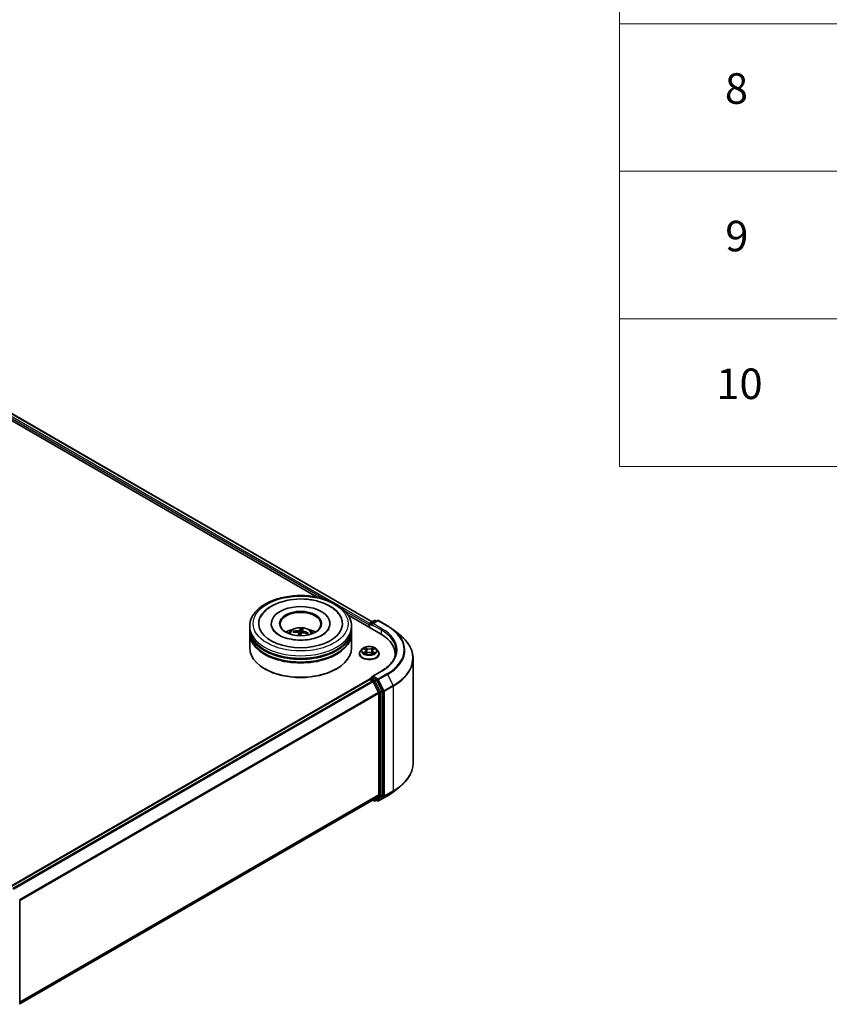
# Model space of a CAD drawing. Units: millimetres. Extents: x 0 to 9053, y 0 to 1686.
# Drawn here: x 429 to 562, y 323 to 484 of the extents above; entities that cross this region are included whole.
import ezdxf

# ---------------------------------------------------------------- set-up
doc = ezdxf.new("R2010")
doc.units = ezdxf.units.MM
for name, color, linetype, lineweight in [('Symbol (ISO)', 7, 'Continuous', 18), ('Visible (ISO)', 7, 'Continuous', 35), ('Visible Narrow (ISO)', 7, 'Continuous', 25)]:
    doc.layers.add(name, color=color, linetype=linetype, lineweight=lineweight)
doc.styles.add('Note Text (TK2)', font='MS PGothic.ttf')

# ---------------------------------------------------------------- blocks, each defined once
blk = doc.blocks.new('テーブル68')
at = {"layer": 'Symbol (ISO)'}
for p, q in [((225.5, 278.738), (225.5, 172.418)), ((225.5, 201.414), (405.5, 201.414)), ((225.5, 191.749), (405.5, 191.749)), ((225.5, 182.083), (405.5, 182.083)), ((225.5, 172.418), (405.5, 172.418))]:
    blk.add_line(p, q, dxfattribs=at)
at = {"layer": 'Symbol (ISO)', "color": 7, "char_height": 2, "attachment_point": 7, "style": 'Note Text (TK2)'}
for s, insert in [('8', (232.405, 195.546)), ('9', (232.431, 185.881)), ('10', (231.849, 176.204))]:
    blk.add_mtext(s, dxfattribs=dict(at, insert=insert))

msp = doc.modelspace()

# ---------------------------------------------------------------- linework, layer by layer
at = {"layer": 'Visible (ISO)'}
for p, q in [((337.1544, 470.9593), (478.0379, 389.6202)), ((337.8776, 471.7138), (487.0331, 385.5989)), ((483.0541, 386.7241), (488.3846, 383.6465)), ((486.6907, 385.4012), (487.3423, 385.7774)), ((487.8926, 385.7775), (487.0002, 385.2623)), ((487.5089, 385.7774), (487.7006, 385.6667)), ((488.0592, 385.7775), (489.5127, 384.9384)), ((466.9698, 384.395), (466.9698, 384.8486)), ((466.9698, 383.8053), (466.9698, 384.2589)), ((470.4976, 385.3022), (470.4976, 385.1933)), ((474.275, 383.8795), (474.214, 383.9965)), ((475.0176, 383.7916), (475.0684, 383.3182)), ((475.3688, 384.4442), (475.3469, 383.7411)), ((475.5885, 384.154), (475.5503, 383.7973)), ((480.1087, 385.3022), (480.1087, 385.1933)), ((483.6365, 384.395), (483.6365, 384.8486)), ((483.6365, 383.8053), (483.6365, 384.2589)), ((486.5383, 385.0754), (486.5383, 384.7125)), ((486.6073, 385.2568), (486.6073, 384.6726)), ((490.5054, 384.2685), (491.5559, 383.4369)), ((466.9698, 381.3104), (466.9698, 383.6692)), ((476.453, 383.7424), (476.3756, 383.6184)), ((483.6365, 381.3104), (483.6365, 383.6692)), ((485.399, 381.156), (485.1234, 380.8485)), ((485.6695, 381.1894), (485.9055, 381.0483)), ((486.0511, 380.8541), (486.0966, 380.4299)), ((487.0255, 380.8541), (486.98, 380.4299)), ((487.1712, 381.0483), (487.4071, 381.1894)), ((487.6776, 381.156), (487.9532, 380.8485)), ((484.9272, 380.3579), (484.9272, 380.3763)), ((485.9494, 380.3478), (486.1951, 380.4848)), ((486.8815, 380.4848), (487.1272, 380.3478)), ((488.1494, 380.3579), (488.1494, 380.3763)), ((490.7766, 380.3125), (490.7766, 379.9183)), ((493.721, 379.5828), (493.721, 362.4442)), ((469.4892, 377.863), (469.4106, 377.9084)), ((481.1172, 377.863), (481.1957, 377.9084)), ((488.537, 377.531), (487.0002, 376.6438)), ((427.6912, 342.1749), (486.5728, 376.1702)), ((486.6073, 376.1779), (486.6073, 376.1846)), ((486.6562, 376.162), (487.0724, 375.9217)), ((486.6907, 376.329), (486.9708, 376.4907)), ((487.7006, 376.1033), (487.049, 376.4795)), ((488.0823, 374.0156), (487.1629, 375.8204)), ((488.6716, 374.2737), (487.7911, 376.0021)), ((488.6989, 357.1964), (488.6989, 374.1708)), ((488.1097, 373.9127), (488.1097, 357.2277)), ((490.5054, 357.7585), (491.5559, 358.5901)), ((429.3115, 323.0118), (487.1557, 356.4082)), ((487.1116, 356.3828), (487.3423, 356.2496)), ((487.1629, 356.4132), (488.0823, 357.1563)), ((487.5089, 356.2496), (487.7839, 356.4084)), ((487.8926, 356.2495), (487.7006, 356.3603)), ((487.7911, 356.4134), (488.6716, 357.1251)), ((488.0592, 356.2495), (489.5127, 357.0886)), ((429.3115, 339.9233), (429.3115, 322.9489))]:
    msp.add_line(p, q, dxfattribs=at)
for centre, start, end in [((486.774, 385.2568), 120, 180), ((487.4256, 385.633), 60, 120), ((487.9759, 385.6332), 60, 120), ((486.774, 376.1846), 120, 180), ((487.4256, 356.394), 240, 300), ((487.9759, 356.3938), 240, 300)]:
    msp.add_arc(centre, 0.1667, start, end, dxfattribs=at)
for centre, major_axis, ratio, start_param, end_param in [((475.3032, 385.3022), (6.8611, 0), 0.57735027, 2.28770637, 7.13707159), ((475.3032, 385.3022), (4.8056, 0), 0.57735027, 5.47106557, 10.23689769), ((475.3032, 385.2115), (-3.3333, 0), 0.57735027, 2.37272528, 7.05205268), ((475.3032, 384.2589), (8.3333, 0), 0.57735027, 3.12745005, 6.29732791), ((475.3032, 384.395), (-8.3333, 0), 0.57735027, 0, 3.14159265), ((475.3032, 383.8053), (-8.3333, 0), 0.57735027, 0, 3.14159265), ((475.3032, 382.5805), (-3.3333, 0), 0.57735027, 5.07628371, 5.53058844), ((475.322, 381.0873), (3.3697, -1.2957), 0.73872532, 1.97450304, 2.21348734), ((475.2921, 380.9994), (-3.4724, 0.9883), 0.85542885, 5.04381564, 5.28279993), ((475.3785, 381.0329), (0.2553, 3.6012), 0.2478315, 0.26951492, 0.50849922), ((475.2263, 381.0502), (0.5536, 3.5676), 0.06544479, 0.28266537, 0.52164967), ((475.3142, 381.0882), (3.5249, -0.7803), 0.75479007, 1.40477594, 1.64376024), ((475.2843, 381.0003), (-3.2331, 1.6067), 0.8393641, 4.74163914, 4.98062344), ((475.3032, 382.5805), (-3.3333, 0), 0.57735027, 3.89418952, 4.34849425), ((486.6562, 385.1434), (0.0833, 0.1443), 0.57735027, 1.21247675, 2.35619449), ((487.1668, 385.1661), (-0.2357, 0), 0.57735027, 4.71238898, 6.28318531), ((487.049, 385.0981), (-0.0833, 0.1443), 0.57735027, 0.78539816, 2.35619449), ((475.3032, 383.6692), (8.3333, 0), 0.57735027, 3.12745005, 6.29732791), ((475.3801, 381.0374), (-0.0392, -3.6101), 0.16608357, 3.85686259, 4.02804867), ((475.2278, 381.0547), (0.7695, 3.5273), 0.14719272, 0.74732733, 0.90832145), ((475.3032, 383.2602), (0.8341, 0), 0.57735027, 1.39725046, 1.51830472), ((482.6099, 380.3125), (8.1667, 0), 0.57735027, 6.17116049, 7.06858347), ((475.3032, 381.3104), (8.3333, 0), 0.57735027, 3.14159265, 6.28318531), ((475.3032, 384.2589), (-8.2222, 0), 0.57735027, 0.47828403, 2.66330862), ((475.3032, 383.6692), (-8.2222, 0), 0.57735027, 0.47828403, 2.66330862), ((482.6099, 379.4053), (8.3333, 0), 0.57735027, 0.15296584, 0.20062952), ((475.3032, 381.2197), (8.2222, 0), 0.57735027, 3.92699082, 5.49778714), ((486.6562, 376.0259), (-0.0833, 0.1443), 0.57735027, 5.49778714, 6.28318531), ((487.1668, 376.5475), (-0.2357, 0), 0.57735027, 4.71238898, 6.28318531), ((487.049, 376.6156), (-0.0833, -0.1443), 0.57735027, 5.49778714, 6.12363721), ((487.0724, 375.7856), (-0.0833, 0.1443), 0.57735027, 4.62172909, 5.49778714), ((487.7006, 375.9672), (0.0833, -0.1443), 0.57735027, 1.48013644, 2.35619449), ((488.5811, 374.2388), (0.0833, -0.1443), 0.57735027, 0.78539816, 1.48013644), ((487.9918, 373.9807), (-0.0833, 0.1443), 0.57735027, 3.92699082, 4.62172909), ((487.0724, 356.5526), (0.0833, -0.1443), 0.57735027, 0, 0.09065989), ((487.7006, 356.5527), (0.0833, -0.1443), 0.57735027, 0, 0.09065989), ((487.9918, 357.2957), (0.0833, -0.1443), 0.57735027, 0.09065989, 0.78539816), ((488.5811, 357.2644), (0.0833, -0.1443), 0.57735027, 0.09065989, 0.78539816)]:
    msp.add_ellipse(centre, major_axis=major_axis, ratio=ratio, start_param=start_param, end_param=end_param, dxfattribs=at)
msp.add_ellipse((475.3032, 385.3022), major_axis=(3.4444, 0), ratio=0.57735027, dxfattribs=at)
for points, knots in [([(466.9698, 384.8486), (466.9698, 385.3641), (467.099, 385.8777), (467.598, 386.8662), (467.9815, 387.337), (468.9812, 388.2051), (469.6142, 388.5946), (471.052, 389.2345), (471.859, 389.4828), (473.5565, 389.8136), (474.4463, 389.8967), (476.2228, 389.8925), (477.1092, 389.8058), (478.7962, 389.4693), (479.5963, 389.2193), (481.0336, 388.5724), (481.6701, 388.175), (482.7004, 387.2618), (483.0982, 386.7461), (483.5361, 385.7581), (483.6365, 385.3039), (483.6365, 384.8486)], [5.49778714, 5.49778714, 5.49778714, 5.49778714, 5.78139221, 5.78139221, 6.08459158, 6.08459158, 6.41185391, 6.41185391, 6.74313191, 6.74313191, 7.07260039, 7.07260039, 7.40121853, 7.40121853, 7.73072324, 7.73072324, 8.06201837, 8.06201837, 8.38889414, 8.38889414, 8.6393798, 8.6393798, 8.6393798, 8.6393798]), ([(468.7379, 386.3439), (468.8264, 386.5122), (468.9285, 386.6737), (469.3618, 387.2611), (469.7713, 387.6355), (470.7734, 388.3139), (471.3844, 388.6034), (472.5392, 388.9867), (473.0606, 389.1112), (473.5969, 389.1956)], [5.27312334, 5.27312334, 5.27312334, 5.27312334, 5.38103306, 5.38103306, 5.68453346, 5.68453346, 6.02748757, 6.02748757, 6.28318531, 6.28318531, 6.28318531, 6.28318531]), ([(473.5969, 389.1956), (474.3176, 389.309), (475.0651, 389.3495), (476.5419, 389.2833), (477.2709, 389.1771), (478.652, 388.8211), (479.3035, 388.5705), (480.4642, 387.9269), (480.9747, 387.5332), (481.5677, 386.8402), (481.7338, 386.6001), (481.8685, 386.3439)], [0, 0, 0, 0, 0.34356971, 0.34356971, 0.6858929, 0.6858929, 1.03126106, 1.03126106, 1.37789472, 1.37789472, 1.54211152, 1.54211152, 1.54211152, 1.54211152]), ([(479.9015, 384.3874), (479.8671, 384.322), (479.8241, 384.2533), (479.6267, 383.9881), (479.4057, 383.7761), (478.8334, 383.3915), (478.4945, 383.2175), (477.7138, 382.9219), (477.2702, 382.8014), (476.3208, 382.6357), (475.814, 382.592), (474.7961, 382.5916), (474.2852, 382.6355), (473.3221, 382.8041), (472.8696, 382.9283), (472.0773, 383.2329), (471.7356, 383.4121), (471.1919, 383.7871), (470.9883, 383.9819), (470.7903, 384.2405), (470.7424, 384.3159), (470.7048, 384.3874)], [2.13153068, 2.13153068, 2.13153068, 2.13153068, 2.24272393, 2.24272393, 2.54652555, 2.54652555, 2.82729225, 2.82729225, 3.11395068, 3.11395068, 3.40687346, 3.40687346, 3.70209298, 3.70209298, 3.99500318, 3.99500318, 4.28147489, 4.28147489, 4.56220192, 4.56220192, 4.68370418, 4.68370418, 4.68370418, 4.68370418]), ([(473.315, 383.6783), (473.3769, 383.7852), (473.4498, 383.8799), (473.6617, 384.1041), (473.8111, 384.2139), (474.1658, 384.4141), (474.3766, 384.4923), (474.8227, 384.6008), (475.059, 384.628), (475.5291, 384.6291), (475.7628, 384.6037), (476.2183, 384.497), (476.4401, 384.4156), (476.8446, 384.1847), (477.031, 384.0382), (477.2223, 383.7886), (477.2584, 383.7351), (477.2914, 383.6783)], [3.27015784, 3.27015784, 3.27015784, 3.27015784, 3.44700272, 3.44700272, 3.74436012, 3.74436012, 4.11962007, 4.11962007, 4.51404496, 4.51404496, 4.90388132, 4.90388132, 5.29814912, 5.29814912, 5.672455, 5.672455, 5.76653408, 5.76653408, 5.76653408, 5.76653408]), ([(474.1287, 384.0332), (474.1362, 384.0348), (474.1451, 384.0355), (474.1613, 384.0341), (474.1714, 384.0315), (474.1872, 384.0245), (474.1956, 384.0188), (474.2063, 384.0084), (474.2108, 384.0024), (474.214, 383.9965)], [0.0145600729, 0.0145600729, 0.0145600729, 0.0145600729, 0.0187226824, 0.0187226824, 0.0234298311, 0.0234298311, 0.0280690561, 0.0280690561, 0.0318102328, 0.0318102328, 0.0318102328, 0.0318102328]), ([(474.8785, 383.8855), (474.9008, 383.8841), (474.9235, 383.8797), (474.9629, 383.8648), (474.9795, 383.8544), (475.0034, 383.8312), (475.0122, 383.8168), (475.0186, 383.7902), (475.0187, 383.7784), (475.0164, 383.767)], [0, 0, 0, 0, 0.0124997785, 0.0124997785, 0.0249995571, 0.0249995571, 0.0375236714, 0.0375236714, 0.0466766062, 0.0466766062, 0.0466766062, 0.0466766062]), ([(475.167, 384.2093), (475.1612, 384.1984), (475.1506, 384.187), (475.1212, 384.1664), (475.1024, 384.1572), (475.0627, 384.1431), (475.0391, 384.1373), (474.997, 384.1312), (474.9789, 384.1299), (474.9617, 384.1297)], [0, 0, 0, 0, 0.0124997785, 0.0124997785, 0.0249995571, 0.0249995571, 0.0375236714, 0.0375236714, 0.0466766062, 0.0466766062, 0.0466766062, 0.0466766062]), ([(475.3688, 384.4442), (475.3691, 384.4514), (475.3696, 384.4595), (475.3713, 384.4747), (475.3729, 384.4842), (475.3763, 384.4986), (475.3786, 384.5061), (475.3826, 384.5152), (475.3849, 384.5189), (475.3869, 384.521)], [0.0427285001, 0.0427285001, 0.0427285001, 0.0427285001, 0.0464696768, 0.0464696768, 0.0511089018, 0.0511089018, 0.0558160505, 0.0558160505, 0.05997866, 0.05997866, 0.05997866, 0.05997866]), ([(475.4394, 383.719), (475.4452, 383.7338), (475.4558, 383.7486), (475.4851, 383.7734), (475.504, 383.7835), (475.5437, 383.797), (475.5672, 383.8013), (475.6093, 383.8027), (475.6275, 383.8014), (475.6447, 383.7986)], [0, 0, 0, 0, 0.0124997785, 0.0124997785, 0.0249995571, 0.0249995571, 0.0375236714, 0.0375236714, 0.0466766062, 0.0466766062, 0.0466766062, 0.0466766062]), ([(475.7278, 384.0428), (475.7055, 384.0481), (475.6828, 384.0559), (475.6435, 384.075), (475.6268, 384.0863), (475.603, 384.1089), (475.5942, 384.1217), (475.5877, 384.1437), (475.5876, 384.1529), (475.5899, 384.1613)], [0, 0, 0, 0, 0.0124997785, 0.0124997785, 0.0249995571, 0.0249995571, 0.0375236714, 0.0375236714, 0.0466766062, 0.0466766062, 0.0466766062, 0.0466766062]), ([(489.5127, 384.9384), (489.5846, 384.8969), (489.6554, 384.8547), (489.7947, 384.7691), (489.8633, 384.7256), (489.9981, 384.6375), (490.0644, 384.5928), (490.1945, 384.5022), (490.2584, 384.4563), (490.3837, 384.3633), (490.4451, 384.3162), (490.5054, 384.2685)], [1.570796327, 1.570796327, 1.570796327, 1.570796327, 1.60184851, 1.60184851, 1.632900694, 1.632900694, 1.663952877, 1.663952877, 1.695005061, 1.695005061, 1.726057244, 1.726057244, 1.726057244, 1.726057244]), ([(476.453, 383.7424), (476.4564, 383.7476), (476.461, 383.7526), (476.4718, 383.7606), (476.4803, 383.7643), (476.4959, 383.7678), (476.5059, 383.7681), (476.5219, 383.7658), (476.5305, 383.7632), (476.5377, 383.7599)], [0.0427285001, 0.0427285001, 0.0427285001, 0.0427285001, 0.0464696768, 0.0464696768, 0.0511089018, 0.0511089018, 0.0558160505, 0.0558160505, 0.05997866, 0.05997866, 0.05997866, 0.05997866]), ([(493.721, 379.5828), (493.721, 379.8604), (493.6907, 380.1379), (493.5701, 380.6876), (493.4798, 380.9597), (493.2417, 381.4935), (493.0939, 381.7552), (492.7436, 382.2643), (492.5412, 382.5117), (492.0857, 382.9885), (491.8324, 383.218), (491.5559, 383.4369)], [3.926990817, 3.926990817, 3.926990817, 3.926990817, 4.053018266, 4.053018266, 4.179045715, 4.179045715, 4.305073165, 4.305073165, 4.431100614, 4.431100614, 4.557128063, 4.557128063, 4.557128063, 4.557128063]), ([(485.1234, 380.8485), (485.0986, 380.8208), (485.0758, 380.7922), (485.0347, 380.7331), (485.0164, 380.7027), (484.9846, 380.6404), (484.9711, 380.6085), (484.9494, 380.5435), (484.9411, 380.5105), (484.93, 380.4437), (484.9272, 380.41), (484.9272, 380.3763)], [0.307831551, 0.307831551, 0.307831551, 0.307831551, 0.403344874, 0.403344874, 0.498858196, 0.498858196, 0.594371519, 0.594371519, 0.689884841, 0.689884841, 0.785398163, 0.785398163, 0.785398163, 0.785398163]), ([(487.6776, 381.156), (487.6095, 381.232), (487.5229, 381.2987), (487.3186, 381.4136), (487.1996, 381.4609), (486.9442, 381.5299), (486.8079, 381.5517), (486.5316, 381.5685), (486.3917, 381.5636), (486.1209, 381.5275), (485.9901, 381.4964), (485.7497, 381.4097), (485.6403, 381.354), (485.4915, 381.2475), (485.4416, 381.2036), (485.399, 381.156)], [4.40455743, 4.40455743, 4.40455743, 4.40455743, 4.72557036, 4.72557036, 5.05999896, 5.05999896, 5.39307641, 5.39307641, 5.72438985, 5.72438985, 6.05612576, 6.05612576, 6.39010372, 6.39010372, 6.59101686, 6.59101686, 6.59101686, 6.59101686]), ([(486.0511, 380.8541), (486.0495, 380.8692), (486.046, 380.8841), (486.0356, 380.9133), (486.0286, 380.9276), (486.0116, 380.955), (486.0015, 380.9682), (485.9786, 380.9933), (485.9657, 381.0053), (485.9374, 381.0278), (485.922, 381.0384), (485.9055, 381.0483)], [3.988894173, 3.988894173, 3.988894173, 3.988894173, 4.130102476, 4.130102476, 4.271310779, 4.271310779, 4.412519082, 4.412519082, 4.553727385, 4.553727385, 4.694935688, 4.694935688, 4.694935688, 4.694935688]), ([(486.8815, 380.4848), (486.8444, 380.5055), (486.8023, 380.5226), (486.7116, 380.5486), (486.6631, 380.5574), (486.5637, 380.5663), (486.5129, 380.5663), (486.4136, 380.5574), (486.365, 380.5486), (486.2743, 380.5226), (486.2322, 380.5055), (486.1951, 380.4848)], [4.72984227, 4.72984227, 4.72984227, 4.72984227, 5.03702022, 5.03702022, 5.34419817, 5.34419817, 5.65137612, 5.65137612, 5.95855407, 5.95855407, 6.26573201, 6.26573201, 6.26573201, 6.26573201]), ([(487.1712, 381.0483), (487.1547, 381.0384), (487.1392, 381.0278), (487.1109, 381.0053), (487.0981, 380.9933), (487.0751, 380.9682), (487.065, 380.955), (487.048, 380.9276), (487.041, 380.9133), (487.0306, 380.8841), (487.0271, 380.8692), (487.0255, 380.8541)], [0.017453293, 0.017453293, 0.017453293, 0.017453293, 0.158661596, 0.158661596, 0.299869899, 0.299869899, 0.441078202, 0.441078202, 0.582286505, 0.582286505, 0.723494808, 0.723494808, 0.723494808, 0.723494808]), ([(488.1494, 380.3763), (488.1494, 380.41), (488.1466, 380.4437), (488.1355, 380.5105), (488.1273, 380.5435), (488.1055, 380.6085), (488.092, 380.6404), (488.0602, 380.7027), (488.0419, 380.7331), (488.0008, 380.7922), (487.978, 380.8208), (487.9532, 380.8485)], [3.926990817, 3.926990817, 3.926990817, 3.926990817, 4.022504139, 4.022504139, 4.118017462, 4.118017462, 4.213530784, 4.213530784, 4.309044107, 4.309044107, 4.404557429, 4.404557429, 4.404557429, 4.404557429]), ([(490.9433, 380.8568), (490.9433, 380.615), (490.9104, 380.3731), (490.7787, 379.8933), (490.68, 379.6554), (490.4174, 379.1887), (490.2535, 378.9601), (489.8636, 378.5182), (489.6375, 378.3051), (489.1283, 377.9004), (488.8452, 377.709), (488.537, 377.531)], [2.35619449, 2.35619449, 2.35619449, 2.35619449, 2.513274123, 2.513274123, 2.670353756, 2.670353756, 2.827433388, 2.827433388, 2.984513021, 2.984513021, 3.141592654, 3.141592654, 3.141592654, 3.141592654]), ([(484.9272, 380.3579), (484.9272, 380.2585), (484.9534, 380.1594), (485.055, 379.9696), (485.1322, 379.8793), (485.3314, 379.7154), (485.4552, 379.6426), (485.7351, 379.5237), (485.8914, 379.4778), (486.2201, 379.4173), (486.3923, 379.4027), (486.7358, 379.4059), (486.907, 379.4237), (487.2316, 379.4902), (487.385, 379.5388), (487.6588, 379.6629), (487.7792, 379.7384), (487.9735, 379.9098), (488.0477, 380.0057), (488.1304, 380.1885), (488.1494, 380.2731), (488.1494, 380.3579)], [0.78539816, 0.78539816, 0.78539816, 0.78539816, 1.08510874, 1.08510874, 1.39751972, 1.39751972, 1.72201276, 1.72201276, 2.0477407, 2.0477407, 2.37249118, 2.37249118, 2.69684603, 2.69684603, 3.02168013, 3.02168013, 3.34747752, 3.34747752, 3.67139258, 3.67139258, 3.92699082, 3.92699082, 3.92699082, 3.92699082]), ([(485.7762, 380.4664), (485.7863, 380.4581), (485.7972, 380.4497), (485.8205, 380.4329), (485.833, 380.4246), (485.8595, 380.4081), (485.8735, 380.4), (485.903, 380.384), (485.9184, 380.3762), (485.944, 380.3642), (485.9537, 380.3599), (485.9635, 380.3557)], [1.393308822, 1.393308822, 1.393308822, 1.393308822, 1.463458759, 1.463458759, 1.533608695, 1.533608695, 1.603758631, 1.603758631, 1.673908568, 1.673908568, 1.71478324, 1.71478324, 1.71478324, 1.71478324]), ([(487.1131, 380.3557), (487.123, 380.3599), (487.1326, 380.3642), (487.1582, 380.3762), (487.1736, 380.384), (487.2031, 380.4), (487.2172, 380.4081), (487.2436, 380.4246), (487.2561, 380.4329), (487.2795, 380.4497), (487.2903, 380.4581), (487.3004, 380.4664)], [2.99760574, 2.99760574, 2.99760574, 2.99760574, 3.038480413, 3.038480413, 3.108630349, 3.108630349, 3.178780285, 3.178780285, 3.248930222, 3.248930222, 3.319080158, 3.319080158, 3.319080158, 3.319080158]), ([(486.9708, 376.4907), (486.978, 376.4949), (486.99, 376.4971), (487.0181, 376.4937), (487.0341, 376.4881), (487.049, 376.4795)], [0.038953354, 0.038953354, 0.038953354, 0.038953354, 0.0503345484, 0.0503345484, 0.0617157428, 0.0617157428, 0.0617157428, 0.0617157428]), ([(493.721, 362.4442), (493.721, 362.1666), (493.6907, 361.8891), (493.5701, 361.3394), (493.4798, 361.0673), (493.2417, 360.5335), (493.0939, 360.2718), (492.7436, 359.7627), (492.5412, 359.5153), (492.0857, 359.0385), (491.8324, 358.8091), (491.5559, 358.5901)], [2.35619449, 2.35619449, 2.35619449, 2.35619449, 2.482221939, 2.482221939, 2.608249389, 2.608249389, 2.734276838, 2.734276838, 2.860304287, 2.860304287, 2.986331736, 2.986331736, 2.986331736, 2.986331736]), ([(489.5127, 357.0886), (489.5846, 357.1301), (489.6554, 357.1723), (489.7947, 357.2579), (489.8633, 357.3014), (489.9981, 357.3895), (490.0644, 357.4342), (490.1945, 357.5248), (490.2584, 357.5707), (490.3837, 357.6637), (490.4451, 357.7108), (490.5054, 357.7585)], [3.141592654, 3.141592654, 3.141592654, 3.141592654, 3.172644837, 3.172644837, 3.203697021, 3.203697021, 3.234749204, 3.234749204, 3.265801387, 3.265801387, 3.296853571, 3.296853571, 3.296853571, 3.296853571])]:
    msp.add_open_spline(points, degree=3, knots=knots, dxfattribs=at)
msp.add_rational_spline([(475.3469, 383.7411), (475.2896, 383.4529), (475.2613, 383.3137)], [1, 1.43178642391, 1.79963077452], degree=2, dxfattribs=at)
at = {"layer": 'Visible Narrow (ISO)'}
for p, q in [((337.2602, 471.2611), (479.1743, 389.327)), ((480.8183, 388.65), (337.3781, 471.4653)), ((337.7943, 471.7056), (486.9843, 385.5707)), ((486.6141, 385.3038), (481.3323, 388.3533)), ((482.522, 387.3942), (486.5383, 385.0754)), ((486.774, 385.3929), (487.4256, 385.7691)), ((487.0002, 385.2623), (486.774, 385.3929)), ((487.1668, 385.3022), (487.9759, 385.7693)), ((487.4256, 385.7691), (487.6518, 385.6385)), ((487.9759, 385.7693), (489.4294, 384.9301)), ((474.9617, 384.1297), (474.9579, 383.8659)), ((475.167, 384.2093), (475.2587, 383.3137)), ((475.7278, 384.0428), (475.7215, 383.7853)), ((486.6562, 384.6445), (486.6562, 385.1888)), ((486.6562, 385.1888), (487.049, 384.962)), ((486.9311, 385.1661), (488.5025, 384.2589)), ((488.6203, 384.463), (487.1668, 385.3022)), ((488.5025, 384.2589), (488.5025, 383.5771)), ((475.0164, 383.767), (475.0636, 383.3184)), ((485.5903, 381.227), (485.8912, 381.0471)), ((485.8912, 380.6665), (485.5903, 380.4866)), ((485.722, 380.5216), (485.9111, 380.6347)), ((486.2087, 381.2304), (485.8971, 381.4041)), ((485.9111, 380.6347), (485.9306, 380.3705)), ((485.9936, 381.3074), (486.1894, 381.1982)), ((486.1894, 381.1982), (486.1614, 380.8048)), ((487.1795, 381.4041), (486.868, 381.2304)), ((486.8872, 381.1982), (487.0831, 381.3074)), ((486.8872, 381.1982), (486.9152, 380.8048)), ((487.1655, 380.6347), (487.146, 380.3705)), ((487.1655, 380.6347), (487.3547, 380.5216)), ((487.1854, 381.0471), (487.4863, 381.227)), ((487.4863, 380.4866), (487.1854, 380.6665)), ((485.8971, 380.3095), (486.2087, 380.4832)), ((486.868, 380.4832), (487.1795, 380.3095)), ((487.1668, 376.6836), (488.6203, 377.5228)), ((427.7401, 342.1468), (486.6562, 376.162)), ((487.0724, 375.9217), (428.1563, 341.9065)), ((428.2893, 341.8297), (487.1629, 375.8204)), ((486.774, 376.3207), (487.049, 376.4795)), ((487.4256, 375.9445), (486.774, 376.3207)), ((487.1602, 375.8256), (487.3077, 375.7404)), ((487.9759, 376.2165), (487.1668, 376.6836)), ((487.3077, 375.7404), (488.1882, 374.012)), ((487.7006, 376.1033), (487.4256, 375.9445)), ((487.5161, 375.8433), (487.7911, 376.0021)), ((488.3966, 374.1149), (487.5161, 375.8433)), ((487.7006, 376.1033), (487.858, 376.0124)), ((487.858, 376.0124), (488.7775, 374.2075)), ((489.4294, 377.0557), (487.9759, 376.2165)), ((488.0664, 376.1153), (489.5199, 376.9545)), ((488.9859, 374.3104), (488.0664, 376.1153)), ((489.5199, 376.9545), (490.4394, 375.1496)), ((488.6716, 374.2737), (488.3966, 374.1149)), ((488.4239, 374.012), (488.6989, 374.1708)), ((488.7775, 374.2075), (488.7775, 357.0689)), ((490.4394, 375.1496), (488.9859, 374.3104)), ((489.0132, 374.2075), (490.4667, 375.0467)), ((489.0132, 357.0689), (489.0132, 374.2075)), ((490.4667, 375.0467), (490.4667, 357.9081)), ((488.0823, 374.0156), (429.2639, 340.0567)), ((429.3067, 339.9628), (488.1097, 373.9127)), ((488.1882, 374.012), (488.1882, 357.0376)), ((488.4239, 357.0376), (488.4239, 374.012)), ((488.1097, 357.2277), (429.3115, 323.2805)), ((429.3115, 323.225), (488.0823, 357.1563)), ((487.1629, 356.4132), (429.3115, 323.0126)), ((487.3077, 356.3259), (487.1602, 356.4111)), ((488.1882, 357.0376), (487.3077, 356.3259)), ((487.5161, 356.2546), (488.3966, 356.9663)), ((487.7911, 356.4134), (487.5161, 356.2546)), ((487.858, 356.3258), (487.7494, 356.3885)), ((488.7775, 357.0689), (487.858, 356.3258)), ((489.5199, 357.0936), (488.0664, 356.2544)), ((488.0664, 356.2544), (488.9859, 356.9976)), ((488.3966, 356.9663), (488.6716, 357.1251)), ((488.6989, 357.1964), (488.4239, 357.0376)), ((488.9859, 356.9976), (490.4394, 357.8368)), ((490.4667, 357.9081), (489.0132, 357.0689)), ((489.5199, 357.0936), (490.4394, 357.8368))]:
    msp.add_line(p, q, dxfattribs=at)
for centre, major_axis in [((475.3032, 385.3022), (-7.7778, 0)), ((486.5383, 380.8568), (-1.1897, 0))]:
    msp.add_ellipse(centre, major_axis=major_axis, ratio=0.57735027, dxfattribs=at)
for centre, major_axis, ratio, start_param, end_param in [((486.774, 385.2568), (0.0833, 0.1443), 0.57735027, 0.78539816, 2.35619449), ((486.774, 385.2568), (-0.0833, 0.1443), 0.57735027, 5.49778714, 6.28318531), ((487.4256, 385.633), (-0.0833, 0.1443), 0.57735027, 5.49778714, 6.28318531), ((487.4256, 385.633), (0.0833, 0.1443), 0.57735027, 0, 0.78539816), ((487.9759, 385.6332), (-0.0833, 0.1443), 0.57735027, 5.49778714, 6.28318531), ((487.9759, 385.6332), (0.0833, 0.1443), 0.57735027, 0, 0.78539816), ((475.3032, 384.8486), (-8.3333, 0), 0.57735027, 0, 3.14159265), ((475.3032, 383.6374), (-1.7049, 0), 0.57735027, 3.07614718, 6.34863078), ((475.3032, 383.8082), (-1.2374, 0), 0.57735027, 5.96283961, 6.21544496), ((475.3032, 383.7803), (-1.1517, 0), 0.57735027, 5.95211788, 6.15048138), ((475.3032, 383.7803), (1.1517, 0), 0.57735027, 1.25078509, 1.51377771), ((475.3032, 383.8082), (-1.2374, 0), 0.57735027, 4.39204328, 4.64464864), ((486.774, 385.2568), (-0.1667, 0), 0.57735027, 0, 0.78539816), ((488.6203, 384.3269), (0.0833, 0.1443), 0.57735027, 0.78539816, 2.35619449), ((482.6099, 380.8568), (8.3333, 0), 0.57735027, 0, 0.78539816), ((482.6099, 380.9929), (8.5, 0), 0.57735027, 5.49778714, 7.06858347), ((489.4294, 384.794), (0.0833, 0.1443), 0.57735027, 0, 0.78539816), ((482.6099, 380.9929), (9.6442, 0), 0.57735027, 5.49778714, 7.06858347), ((482.6099, 380.9439), (9.7722, 0), 0.57735027, 5.49778714, 6.91332255), ((475.3032, 383.7803), (1.1517, 0), 0.57735027, 6.01695963, 6.22616669), ((475.3032, 383.8082), (1.2374, 0), 0.57735027, 5.96283961, 6.21544496), ((482.6099, 379.6699), (11.0725, 0), 0.57735027, 5.49778714, 6.91332255), ((486.5383, 380.4258), (-1.5932, 0), 0.57735027, 5.8056187, 9.90234457), ((486.5383, 380.8155), (-1.2829, 0), 0.57735027, 5.8056187, 9.90234457), ((486.5383, 380.8568), (-1.1445, 0), 0.57735027, 5.30710262, 5.68847167), ((486.5383, 380.7308), (0.8957, 0), 0.57735027, 2.17629431, 2.42062218), ((485.8912, 381.0245), (0.0143, 0.0238), 0.58733849, 0, 0.79427846), ((485.5498, 380.8568), (0.4745, 0), 0.57735027, 5.51524044, 7.05113018), ((485.8912, 380.6438), (0.0143, -0.0238), 0.58733849, 0.86378433, 2.3473142), ((485.5498, 380.8361), (0.5022, 0), 0.57735027, 5.51524044, 6.34508866), ((485.9743, 381.2979), (-0.0227, -0.016), 0.18497367, 1.04331702, 2.43849919), ((486.0427, 381.1543), (-0.0268, -0.0074), 0.22291783, 3.85158054, 5.20700366), ((486.1422, 380.7953), (-0.0268, -0.0074), 0.22288452, 3.85157383, 5.20261978), ((486.2087, 381.2077), (-0.0135, -0.0243), 0.56718618, 3.91841516, 5.40194502), ((486.5383, 381.4068), (0.5022, 0), 0.57735027, 3.94444411, 5.48033385), ((486.5383, 381.4275), (-0.4745, 0), 0.57735027, 0.80285146, 2.3387412), ((486.5383, 380.2861), (0.4745, 0), 0.57735027, 0.80285146, 2.3387412), ((486.868, 381.2077), (0.0135, -0.0243), 0.56718618, 0.88124028, 2.36477015), ((486.9344, 380.7953), (-0.0268, 0.0074), 0.22288452, 4.22215818, 5.57320413), ((487.5268, 380.8568), (-0.4745, 0), 0.57735027, 5.51524044, 7.05113018), ((487.0339, 381.1543), (-0.0268, 0.0074), 0.22291783, 4.2177743, 5.57319742), ((487.5268, 380.8361), (-0.5022, 0), 0.57735027, 6.22128195, 7.05113018), ((486.5383, 380.7308), (0.8957, 0), 0.57735027, 0.72097047, 0.96529834), ((487.1023, 381.2979), (-0.0227, 0.016), 0.18497367, 0.70309346, 2.09827563), ((487.1854, 380.6438), (-0.0143, -0.0238), 0.58733849, 3.93587111, 5.41940097), ((487.1854, 381.0245), (-0.0143, 0.0238), 0.58733849, 5.48890685, 6.28318531), ((486.5383, 380.8568), (-1.1445, 0), 0.57735027, 3.7363063, 4.11767534), ((486.5383, 380.3763), (-1.6111, 0), 0.57735027, 0, 3.14159265), ((486.5383, 380.3579), (1.6111, 0), 0.57735027, 3.14159265, 6.28318531), ((486.5383, 380.8568), (1.1445, 0), 0.57735027, 3.7363063, 4.11767534), ((485.7419, 380.5125), (-0.0053, -0.0273), 0.77975364, 4.52690487, 5.92208704), ((485.8223, 380.4548), (-0.0236, -0.0146), 0.72973605, 5.16344533, 5.77548257), ((486.2087, 380.4605), (-0.0135, 0.0243), 0.56718618, 5.5063628, 6.28318531), ((486.868, 380.4605), (0.0135, 0.0243), 0.56718618, 0, 0.7768225), ((486.5383, 380.8568), (1.1445, 0), 0.57735027, 5.30710262, 5.68847167), ((487.2543, 380.4548), (-0.0236, 0.0146), 0.72973605, 3.64929539, 4.26133263), ((487.3348, 380.5125), (0.0053, -0.0273), 0.77975364, 0.36109827, 1.75628044), ((482.6099, 379.5828), (11.1111, 0), 0.57735027, 5.49778714, 6.28318531), ((488.6203, 377.3867), (-0.0833, 0.1443), 0.57735027, 5.49778714, 6.28318531), ((486.774, 376.1846), (-0.1667, 0), 0.57735027, 0, 0.07012361), ((486.774, 376.1846), (0.0833, 0.1443), 0.57735027, 0.78539816, 2.06167901), ((486.774, 376.1846), (-0.0833, 0.1443), 0.57735027, 5.49778714, 6.28318531), ((487.4256, 375.8085), (0.0833, 0.1443), 0.57735027, 0.78539816, 2.35619449), ((487.4256, 375.8085), (-0.1485, -0.0757), 0.07392213, 0.61742098, 2.18821731), ((487.4256, 375.8085), (-0.0833, 0.1443), 0.57735027, 4.62172909, 5.49778714), ((487.9759, 376.0804), (0.0833, 0.1443), 0.57735027, 0.78539816, 2.35619449), ((487.9759, 376.0804), (-0.1485, -0.0757), 0.07392213, 0.61742098, 2.18821731), ((487.9759, 376.0804), (-0.0833, 0.1443), 0.57735027, 4.62172909, 5.49778714), ((489.4294, 376.9196), (0.0833, -0.1443), 0.57735027, 1.48013644, 2.35619449), ((488.3061, 374.0801), (0.1485, 0.0757), 0.07392213, 3.75901364, 5.32980996), ((488.3061, 374.0801), (-0.0833, 0.1443), 0.57735027, 3.92699082, 4.62172909), ((488.8953, 374.2756), (0.1485, 0.0757), 0.07392213, 3.75901364, 5.32980996), ((488.8953, 374.2756), (-0.1667, 0), 0.57735027, 0.78539816, 2.35619449), ((488.8953, 374.2756), (-0.0833, 0.1443), 0.57735027, 3.92699082, 4.62172909), ((490.3488, 375.1148), (-0.0833, 0.1443), 0.57735027, 3.92699082, 4.62172909), ((488.3061, 374.0801), (-0.1667, 0), 0.57735027, 0.78539816, 2.35619449), ((482.6099, 362.4442), (11.1111, 0), 0.57735027, 5.49778714, 6.28318531), ((482.6099, 362.3571), (11.0725, 0), 0.57735027, 5.49778714, 5.65304806), ((488.3061, 357.1057), (0.1667, 0), 0.57735027, 3.92699082, 5.49778714), ((488.3061, 357.1057), (0.1048, -0.1296), 0.8131434, 4.58504495, 6.15584128), ((488.3061, 357.1057), (0.0833, -0.1443), 0.57735027, 0.09065989, 0.78539816), ((488.8953, 357.137), (0.1667, 0), 0.57735027, 3.92699082, 5.49778714), ((488.8953, 357.137), (0.1048, -0.1296), 0.8131434, 4.58504495, 6.15584128), ((488.8953, 357.137), (0.0833, -0.1443), 0.57735027, 0.09065989, 0.78539816), ((489.4294, 357.233), (0.0833, -0.1443), 0.57735027, 0, 0.09065989), ((482.6099, 361.0831), (-9.7722, 0), 0.57735027, 2.35619449, 2.51145541), ((490.3488, 357.9761), (0.0833, -0.1443), 0.57735027, 0.09065989, 0.78539816), ((487.4256, 356.394), (-0.0833, -0.1443), 0.57735027, 5.49778714, 6.28318531), ((487.4256, 356.394), (0.1048, -0.1296), 0.8131434, 4.58504495, 6.15584128), ((487.4256, 356.394), (0.0833, -0.1443), 0.57735027, 0, 0.09065989), ((487.9759, 356.3938), (0.1048, -0.1296), 0.8131434, 4.58504495, 6.15584128), ((487.9759, 356.3938), (-0.0833, -0.1443), 0.57735027, 5.49778714, 6.28318531), ((487.9759, 356.3938), (0.0833, -0.1443), 0.57735027, 0, 0.09065989)]:
    msp.add_ellipse(centre, major_axis=major_axis, ratio=ratio, start_param=start_param, end_param=end_param, dxfattribs=at)
for points, knots in [([(485.7233, 381.1572), (485.7188, 381.1623), (485.714, 381.167), (485.697, 381.182), (485.6837, 381.1909), (485.6575, 381.2052), (485.6446, 381.2108), (485.6179, 381.2203), (485.6041, 381.2241), (485.5903, 381.227)], [0.0019082576, 0.0019082576, 0.0019082576, 0.0019082576, 0.0059340385, 0.0059340385, 0.0154285, 0.0154285, 0.0237449879, 0.0237449879, 0.0323943032, 0.0323943032, 0.0323943032, 0.0323943032]), ([(485.5903, 381.227), (485.6028, 381.2223), (485.6155, 381.2171), (485.6399, 381.2057), (485.6518, 381.1996), (485.6653, 381.1918), (485.6674, 381.1906), (485.6695, 381.1894)], [-0.0323943032, -0.0323943032, -0.0323943032, -0.0323943032, -0.0237449879, -0.0237449879, -0.0154285, -0.0154285, -0.013913302, -0.013913302, -0.013913302, -0.013913302]), ([(485.9936, 381.3074), (485.9845, 381.3163), (485.9757, 381.3254), (485.9533, 381.3487), (485.9403, 381.3625), (485.9171, 381.3857), (485.907, 381.3953), (485.8971, 381.4041)], [-0.0320559737, -0.0320559737, -0.0320559737, -0.0320559737, -0.0236501899, -0.0236501899, -0.0102009359, -0.0102009359, 0.0003383294, 0.0003383294, 0.0003383294, 0.0003383294]), ([(485.8971, 381.4041), (485.9032, 381.3945), (485.9095, 381.3834), (485.9244, 381.3557), (485.9332, 381.3385), (485.9501, 381.3092), (485.9573, 381.2975), (485.9655, 381.2862)], [-0.0003383294, -0.0003383294, -0.0003383294, -0.0003383294, 0.0102009359, 0.0102009359, 0.0236501899, 0.0236501899, 0.0320559737, 0.0320559737, 0.0320559737, 0.0320559737]), ([(485.9655, 381.2862), (485.9795, 381.2669), (485.992, 381.2459), (486.0134, 381.202), (486.0221, 381.1791), (486.0285, 381.156)], [-0.0289828459, -0.0289828459, -0.0289828459, -0.0289828459, -0.0145850634, -0.0145850634, 0, 0, 0, 0]), ([(486.0619, 381.1638), (486.0549, 381.1892), (486.0454, 381.2145), (486.0222, 381.2629), (486.0087, 381.286), (485.9936, 381.3074)], [0, 0, 0, 0, 0.0145850634, 0.0145850634, 0.0289828459, 0.0289828459, 0.0289828459, 0.0289828459]), ([(486.0285, 381.156), (486.0451, 381.0962), (486.0617, 381.0364), (486.0949, 380.9167), (486.1115, 380.8569), (486.1281, 380.7971)], [-0.0687798542, -0.0687798542, -0.0687798542, -0.0687798542, -0.0343899271, -0.0343899271, 0, 0, 0, 0]), ([(486.1614, 380.8048), (486.1448, 380.8647), (486.1282, 380.9245), (486.0951, 381.0441), (486.0785, 381.104), (486.0619, 381.1638)], [0, 0, 0, 0, 0.0343899271, 0.0343899271, 0.0687798542, 0.0687798542, 0.0687798542, 0.0687798542]), ([(486.1281, 380.7971), (486.1518, 380.7116), (486.1791, 380.6277), (486.2161, 380.531), (486.2219, 380.5162), (486.2279, 380.5015)], [-0.0982412545, -0.0982412545, -0.0982412545, -0.0982412545, -0.0491206273, -0.0491206273, -0.0402334775, -0.0402334775, -0.0402334775, -0.0402334775]), ([(486.2543, 380.513), (486.2489, 380.5271), (486.2437, 380.5412), (486.2093, 380.6368), (486.1837, 380.7201), (486.1614, 380.8048)], [0.0405862574, 0.0405862574, 0.0405862574, 0.0405862574, 0.0491206273, 0.0491206273, 0.0982412545, 0.0982412545, 0.0982412545, 0.0982412545]), ([(486.9152, 380.8048), (486.8929, 380.7201), (486.8673, 380.6368), (486.8329, 380.5412), (486.8277, 380.5271), (486.8224, 380.513)], [0, 0, 0, 0, 0.0491206273, 0.0491206273, 0.0576549971, 0.0576549971, 0.0576549971, 0.0576549971]), ([(486.8488, 380.5015), (486.8547, 380.5162), (486.8605, 380.531), (486.8976, 380.6277), (486.9248, 380.7116), (486.9485, 380.7971)], [-0.058007777, -0.058007777, -0.058007777, -0.058007777, -0.0491206273, -0.0491206273, 0, 0, 0, 0]), ([(487.0147, 381.1638), (486.9981, 381.104), (486.9815, 381.0441), (486.9484, 380.9245), (486.9318, 380.8647), (486.9152, 380.8048)], [0, 0, 0, 0, 0.0343899271, 0.0343899271, 0.0687798542, 0.0687798542, 0.0687798542, 0.0687798542]), ([(486.9485, 380.7971), (486.9651, 380.8569), (486.9817, 380.9167), (487.0149, 381.0364), (487.0315, 381.0962), (487.0481, 381.156)], [-0.0687798542, -0.0687798542, -0.0687798542, -0.0687798542, -0.0343899271, -0.0343899271, 0, 0, 0, 0]), ([(487.0831, 381.3074), (487.0678, 381.2859), (487.0542, 381.2626), (487.0311, 381.2142), (487.0217, 381.189), (487.0147, 381.1638)], [0, 0, 0, 0, 0.014491423, 0.014491423, 0.0289828459, 0.0289828459, 0.0289828459, 0.0289828459]), ([(487.0481, 381.156), (487.0545, 381.1789), (487.0631, 381.2018), (487.0844, 381.2457), (487.097, 381.2667), (487.1111, 381.2862)], [-0.0289828459, -0.0289828459, -0.0289828459, -0.0289828459, -0.014491423, -0.014491423, 0, 0, 0, 0]), ([(487.1795, 381.4041), (487.1714, 381.3969), (487.1631, 381.3891), (487.1468, 381.3731), (487.1387, 381.3648), (487.1212, 381.3466), (487.1118, 381.3366), (487.0957, 381.3201), (487.0895, 381.3137), (487.0831, 381.3074)], [-0.0323943032, -0.0323943032, -0.0323943032, -0.0323943032, -0.0237449879, -0.0237449879, -0.0154285, -0.0154285, -0.0059340385, -0.0059340385, 0, 0, 0, 0]), ([(487.1111, 381.2862), (487.1169, 381.2942), (487.1222, 381.3024), (487.1349, 381.3234), (487.1418, 381.336), (487.1538, 381.3584), (487.159, 381.3684), (487.1694, 381.3873), (487.1745, 381.3962), (487.1795, 381.4041)], [0, 0, 0, 0, 0.0059340385, 0.0059340385, 0.0154285, 0.0154285, 0.0237449879, 0.0237449879, 0.0323943032, 0.0323943032, 0.0323943032, 0.0323943032]), ([(487.4863, 381.227), (487.4696, 381.2235), (487.4526, 381.2186), (487.4153, 381.2039), (487.3952, 381.1932), (487.3687, 381.1728), (487.3606, 381.1654), (487.3534, 381.1572)], [-0.0003383294, -0.0003383294, -0.0003383294, -0.0003383294, 0.0102009359, 0.0102009359, 0.0236501899, 0.0236501899, 0.0301477161, 0.0301477161, 0.0301477161, 0.0301477161]), ([(487.4072, 381.1894), (487.418, 381.1959), (487.4292, 381.2019), (487.4556, 381.2148), (487.471, 381.2213), (487.4863, 381.227)], [-0.0181426717, -0.0181426717, -0.0181426717, -0.0181426717, -0.0102009359, -0.0102009359, 0.0003383294, 0.0003383294, 0.0003383294, 0.0003383294]), ([(485.722, 380.5216), (485.7127, 380.5198), (485.7023, 380.5179), (485.674, 380.5119), (485.6553, 380.5074), (485.621, 380.4974), (485.6056, 380.4924), (485.5903, 380.4866)], [-0.0320559737, -0.0320559737, -0.0320559737, -0.0320559737, -0.0236501899, -0.0236501899, -0.0102009359, -0.0102009359, 0.0003383294, 0.0003383294, 0.0003383294, 0.0003383294]), ([(485.5903, 380.4866), (485.6071, 380.4902), (485.624, 380.4924), (485.6614, 380.4949), (485.6814, 380.4944), (485.7105, 380.4916), (485.7208, 380.4901), (485.7294, 380.4885)], [-0.0003383294, -0.0003383294, -0.0003383294, -0.0003383294, 0.0102009359, 0.0102009359, 0.0236501899, 0.0236501899, 0.0320559737, 0.0320559737, 0.0320559737, 0.0320559737]), ([(485.8024, 380.4639), (485.7927, 380.4796), (485.7808, 380.4925), (485.7536, 380.5119), (485.7383, 380.5184), (485.722, 380.5216)], [0, 0, 0, 0, 0.0145850634, 0.0145850634, 0.0289828459, 0.0289828459, 0.0289828459, 0.0289828459]), ([(485.7294, 380.4885), (485.7441, 380.4857), (485.7578, 380.4799), (485.7721, 380.4697), (485.7742, 380.4681), (485.7762, 380.4664)], [-0.0289828459, -0.0289828459, -0.0289828459, -0.0289828459, -0.0145850634, -0.0145850634, -0.0120420166, -0.0120420166, -0.0120420166, -0.0120420166]), ([(485.9586, 380.3529), (485.9555, 380.3531), (485.9524, 380.353), (485.9417, 380.3518), (485.9349, 380.3491), (485.9228, 380.3412), (485.9176, 380.3364), (485.9072, 380.3245), (485.9021, 380.3174), (485.8971, 380.3095)], [0.0024401637, 0.0024401637, 0.0024401637, 0.0024401637, 0.0059340385, 0.0059340385, 0.0154285, 0.0154285, 0.0237449879, 0.0237449879, 0.0323943032, 0.0323943032, 0.0323943032, 0.0323943032]), ([(485.8971, 380.3095), (485.9053, 380.3167), (485.9135, 380.3235), (485.9298, 380.3357), (485.9379, 380.3411), (485.9472, 380.3465), (485.9483, 380.3472), (485.9494, 380.3478)], [-0.0323943032, -0.0323943032, -0.0323943032, -0.0323943032, -0.0237449879, -0.0237449879, -0.0154285, -0.0154285, -0.0142996638, -0.0142996638, -0.0142996638, -0.0142996638]), ([(487.1795, 380.3095), (487.1734, 380.3192), (487.1672, 380.3276), (487.1523, 380.3431), (487.1434, 380.3491), (487.1284, 380.3528), (487.1234, 380.3533), (487.118, 380.3529)], [-0.0003383294, -0.0003383294, -0.0003383294, -0.0003383294, 0.0102009359, 0.0102009359, 0.0236501899, 0.0236501899, 0.02961581, 0.02961581, 0.02961581, 0.02961581]), ([(487.1273, 380.3478), (487.1347, 380.3436), (487.1421, 380.3389), (487.1595, 380.3265), (487.1696, 380.3183), (487.1795, 380.3095)], [-0.0177563099, -0.0177563099, -0.0177563099, -0.0177563099, -0.0102009359, -0.0102009359, 0.0003383294, 0.0003383294, 0.0003383294, 0.0003383294]), ([(487.3547, 380.5216), (487.3382, 380.5184), (487.3229, 380.5118), (487.2957, 380.4924), (487.2838, 380.4795), (487.2742, 380.4639)], [0, 0, 0, 0, 0.014491423, 0.014491423, 0.0289828459, 0.0289828459, 0.0289828459, 0.0289828459]), ([(487.3004, 380.4664), (487.3023, 380.468), (487.3044, 380.4696), (487.3187, 380.4798), (487.3324, 380.4857), (487.3473, 380.4885)], [-0.0169408293, -0.0169408293, -0.0169408293, -0.0169408293, -0.014491423, -0.014491423, 0, 0, 0, 0]), ([(487.3473, 380.4885), (487.3533, 380.4896), (487.3602, 380.4907), (487.3797, 380.4932), (487.3929, 380.4941), (487.4192, 380.4945), (487.432, 380.494), (487.4587, 380.4916), (487.4726, 380.4895), (487.4863, 380.4866)], [0, 0, 0, 0, 0.0059340385, 0.0059340385, 0.0154285, 0.0154285, 0.0237449879, 0.0237449879, 0.0323943032, 0.0323943032, 0.0323943032, 0.0323943032]), ([(487.4863, 380.4866), (487.4738, 380.4913), (487.4612, 380.4956), (487.4367, 380.5031), (487.4248, 380.5063), (487.4003, 380.5124), (487.3876, 380.5152), (487.3683, 380.519), (487.3612, 380.5204), (487.3547, 380.5216)], [-0.0323943032, -0.0323943032, -0.0323943032, -0.0323943032, -0.0237449879, -0.0237449879, -0.0154285, -0.0154285, -0.0059340385, -0.0059340385, 0, 0, 0, 0])]:
    msp.add_open_spline(points, degree=3, knots=knots, dxfattribs=at)
for points in [[(485.8223, 380.4319), (485.8157, 380.4426), (485.809, 380.4532), (485.8024, 380.4639)], [(487.2742, 380.4639), (487.2676, 380.4532), (487.261, 380.4426), (487.2544, 380.4319)]]:
    msp.add_open_spline(points, degree=3, dxfattribs=at)

# ---------------------------------------------------------------- block references
at = {"xscale": 2.5, "yscale": 2.5, "zscale": 2.5}
msp.add_blockref('テーブル68', (-36.25, -20), dxfattribs=at)

doc.saveas('drawing.dxf')
